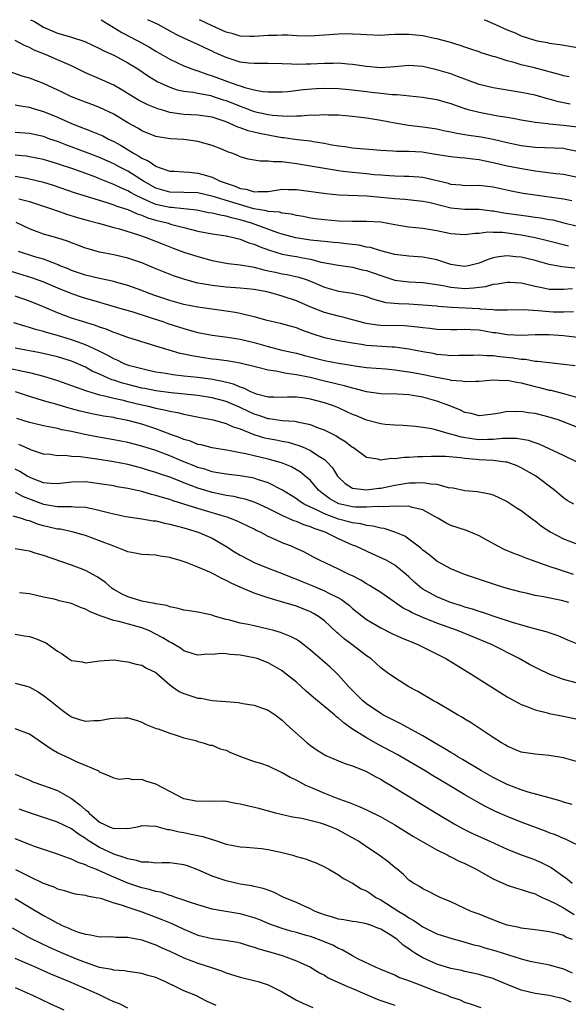
# Model space of a CAD drawing. Units: inches. Extents: x 2682000 to 2685000, y 1536000 to 1539000.
# Drawn here: x 2682280 to 2682358, y 1538860 to 1539000 of the extents above; entities that cross this region are included whole.
import ezdxf

# ---------------------------------------------------------------- set-up
doc = ezdxf.new("R2010")
doc.units = ezdxf.units.IN
doc.header["$MEASUREMENT"] = 0
doc.layers.add('LD26821536_2ft', color=113, linetype='Continuous')

msp = doc.modelspace()

# ---------------------------------------------------------------- linework, layer by layer
at = {"layer": 'LD26821536_2ft'}
for points, elevation in [([(2682281.18, 1539000), (2682281.72, 1538999.72), (2682283, 1538998.93), (2682285, 1538998.06), (2682285.86, 1538997.86), (2682287, 1538997.49), (2682288.89, 1538996.89), (2682289, 1538996.85), (2682291, 1538995.91), (2682291.58, 1538995.58), (2682293, 1538994.93), (2682295, 1538993.86), (2682296.44, 1538993), (2682297.97, 1538991.97), (2682299.2, 1538991.2), (2682301, 1538990.37), (2682302.03, 1538990.03), (2682303, 1538989.84), (2682304.32, 1538989.68), (2682305, 1538989.53), (2682306.82, 1538989.18), (2682307, 1538989.13), (2682308.6, 1538988.6), (2682309, 1538988.48), (2682311, 1538987.67), (2682311.5, 1538987.5), (2682313, 1538986.93), (2682315, 1538986.49), (2682315.6, 1538986.4), (2682317.75, 1538986.25), (2682319, 1538986.3), (2682319.7, 1538986.3), (2682321, 1538986.43), (2682321.59, 1538986.41), (2682323, 1538986.5), (2682323.53, 1538986.47), (2682325, 1538986.45), (2682327, 1538986.28), (2682327.82, 1538986.18), (2682329, 1538986.02), (2682330.17, 1538985.83), (2682331, 1538985.69), (2682333, 1538985.3), (2682334.97, 1538984.97), (2682337, 1538984.74), (2682339, 1538984.44), (2682340.18, 1538984.18), (2682341, 1538984.03), (2682341.84, 1538983.84), (2682343, 1538983.67), (2682343.57, 1538983.57), (2682345.32, 1538983.32), (2682347, 1538982.98), (2682349, 1538982.49), (2682351, 1538982.09), (2682353, 1538981.85), (2682357, 1538981.68), (2682357.57, 1538981.57), (2682359, 1538981.27)], 8724), ([(2682291.22, 1539000), (2682291.68, 1538999.68), (2682294.17, 1538998.17), (2682296.42, 1538997), (2682298.09, 1538996.09), (2682299, 1538995.54), (2682301, 1538994.4), (2682303, 1538993.45), (2682304.13, 1538993), (2682304.77, 1538992.77), (2682305, 1538992.71), (2682306.25, 1538992.25), (2682307, 1538992.02), (2682309.72, 1538991), (2682310.69, 1538990.69), (2682311, 1538990.57), (2682311.66, 1538990.34), (2682313, 1538990.01), (2682314.22, 1538989.78), (2682315, 1538989.72), (2682316.28, 1538989.72), (2682317, 1538989.74), (2682317.79, 1538989.79), (2682319.96, 1538990.04), (2682321.82, 1538990.18), (2682323, 1538990.24), (2682325, 1538990.22), (2682327, 1538990.03), (2682329, 1538989.76), (2682329.7, 1538989.7), (2682331, 1538989.53), (2682332.65, 1538989.35), (2682333.36, 1538989.36), (2682336.97, 1538988.97), (2682339, 1538988.61), (2682340.25, 1538988.25), (2682341, 1538988.06), (2682341.76, 1538987.76), (2682343.26, 1538987.26), (2682345, 1538986.81), (2682347.67, 1538986.33), (2682349, 1538986.12), (2682350.09, 1538985.91), (2682351, 1538985.75), (2682352.48, 1538985.52), (2682353, 1538985.42), (2682354.78, 1538985.22), (2682355, 1538985.18), (2682357, 1538984.99), (2682359, 1538984.72)], 8726), ([(2682357.99, 1538987.99), (2682356.3, 1538988.3), (2682355, 1538988.67), (2682354.72, 1538988.72), (2682353, 1538989.23), (2682351, 1538989.65), (2682347, 1538990.31), (2682345, 1538990.79), (2682343.38, 1538991.38), (2682343, 1538991.51), (2682341.93, 1538991.93), (2682341, 1538992.27), (2682339, 1538992.88), (2682337, 1538993.33), (2682335, 1538993.48), (2682333, 1538993.3), (2682331, 1538993.15), (2682329, 1538993.32), (2682327, 1538993.63), (2682326.32, 1538993.68), (2682325, 1538993.81), (2682324.23, 1538993.77), (2682323, 1538993.77), (2682321, 1538993.65), (2682320.34, 1538993.66), (2682319, 1538993.63), (2682318.32, 1538993.68), (2682317, 1538993.73), (2682315, 1538993.77), (2682314.26, 1538993.74), (2682313, 1538993.75), (2682312.18, 1538993.82), (2682311, 1538993.97), (2682309, 1538994.6), (2682307.34, 1538995.35), (2682307, 1538995.52), (2682305.98, 1538995.98), (2682305, 1538996.47), (2682303, 1538997.38), (2682301.9, 1538997.9), (2682299.31, 1538999.31), (2682297.95, 1538999.95), (2682297.84, 1539000)], 8728), ([(2682357.85, 1538991.85), (2682357, 1538992.01), (2682356.26, 1538992.26), (2682355, 1538992.56), (2682354.66, 1538992.66), (2682352.88, 1538993.12), (2682351, 1538993.58), (2682350.14, 1538993.86), (2682349, 1538994.14), (2682347.31, 1538994.69), (2682347, 1538994.77), (2682345.28, 1538995.28), (2682345, 1538995.4), (2682343.81, 1538995.81), (2682343, 1538996.07), (2682342.33, 1538996.33), (2682340.79, 1538996.79), (2682339, 1538997.28), (2682338.66, 1538997.34), (2682337, 1538997.7), (2682335, 1538997.91), (2682333.87, 1538997.87), (2682333, 1538997.87), (2682332.15, 1538997.85), (2682331, 1538997.76), (2682329, 1538997.82), (2682328.13, 1538997.87), (2682327, 1538997.96), (2682325.98, 1538997.98), (2682325, 1538997.96), (2682323, 1538997.78), (2682322.24, 1538997.76), (2682321, 1538997.65), (2682319, 1538997.72), (2682317.79, 1538997.79), (2682317, 1538997.81), (2682316.23, 1538997.77), (2682315, 1538997.75), (2682313, 1538997.6), (2682312.4, 1538997.6), (2682311, 1538997.67), (2682310, 1538998), (2682309, 1538998.22), (2682307, 1538999.11), (2682305.21, 1539000)], 8730), ([(2682345.73, 1539000), (2682345.91, 1538999.91), (2682347.33, 1538999.33), (2682349, 1538998.55), (2682350.12, 1538998.12), (2682351, 1538997.72), (2682352.92, 1538997.08), (2682353.27, 1538997), (2682354.74, 1538996.74), (2682355, 1538996.68), (2682356.48, 1538996.48), (2682359, 1538996.02)], 8732), ([(2682359, 1538977.52), (2682357, 1538977.95), (2682355.95, 1538978.05), (2682353.69, 1538978.31), (2682353, 1538978.41), (2682351.31, 1538978.69), (2682349, 1538979.14), (2682347, 1538979.62), (2682345.85, 1538979.85), (2682345, 1538980.06), (2682344.13, 1538980.13), (2682343, 1538980.29), (2682342.33, 1538980.33), (2682341, 1538980.46), (2682338.82, 1538980.82), (2682336.89, 1538981.11), (2682335, 1538981.22), (2682333.23, 1538981.23), (2682332.73, 1538981.27), (2682331, 1538981.35), (2682327, 1538981.7), (2682325.89, 1538981.89), (2682325, 1538982), (2682323.8, 1538982.2), (2682323, 1538982.39), (2682321.39, 1538982.61), (2682321, 1538982.68), (2682319.11, 1538982.89), (2682317.17, 1538983.17), (2682317, 1538983.18), (2682315.46, 1538983.46), (2682315, 1538983.53), (2682313.77, 1538983.77), (2682312.16, 1538984.16), (2682311, 1538984.59), (2682310.69, 1538984.69), (2682310.05, 1538985), (2682309, 1538985.43), (2682307, 1538986.1), (2682305, 1538986.4), (2682303, 1538986.52), (2682301, 1538986.79), (2682300.28, 1538987), (2682299.29, 1538987.29), (2682297.86, 1538987.86), (2682296.54, 1538988.54), (2682294.08, 1538990.08), (2682293, 1538990.69), (2682291, 1538991.6), (2682290, 1538992), (2682289, 1538992.44), (2682287, 1538993.41), (2682285, 1538994.3), (2682283.37, 1538995), (2682281.67, 1538995.67), (2682281, 1538996.05), (2682280.33, 1538996.33), (2682279, 1538997.05)], 8722), ([(2682358.21, 1538974.21), (2682357, 1538974.46), (2682355, 1538974.74), (2682353, 1538974.99), (2682351.26, 1538975.26), (2682349.59, 1538975.59), (2682347, 1538976.15), (2682346.22, 1538976.22), (2682345, 1538976.37), (2682343, 1538976.35), (2682342.42, 1538976.42), (2682341, 1538976.54), (2682340.65, 1538976.65), (2682337, 1538977.53), (2682336.44, 1538977.56), (2682335, 1538977.69), (2682334.32, 1538977.68), (2682333, 1538977.7), (2682332.26, 1538977.74), (2682331, 1538977.84), (2682330.08, 1538977.92), (2682329, 1538978.05), (2682327, 1538978.22), (2682325.61, 1538978.39), (2682325, 1538978.45), (2682321, 1538979.15), (2682319, 1538979.48), (2682317.64, 1538979.64), (2682317, 1538979.75), (2682315.74, 1538979.74), (2682315, 1538979.87), (2682313.84, 1538979.84), (2682312.14, 1538980.14), (2682311, 1538980.49), (2682310.65, 1538980.65), (2682309.82, 1538981), (2682309.2, 1538981.2), (2682308.51, 1538981.49), (2682307, 1538982.08), (2682305, 1538982.66), (2682303, 1538982.94), (2682301.05, 1538983.05), (2682299.3, 1538983.3), (2682299, 1538983.37), (2682297, 1538984.18), (2682296.51, 1538984.51), (2682295, 1538985.32), (2682293, 1538986.53), (2682291, 1538987.49), (2682289.91, 1538987.91), (2682289, 1538988.24), (2682287, 1538989.03), (2682285.68, 1538989.68), (2682283, 1538990.89), (2682281, 1538991.66), (2682279.96, 1538991.96), (2682278.5, 1538992.5)], 8720), ([(2682279, 1538987.87), (2682279.72, 1538987.72), (2682281, 1538987.52), (2682281.39, 1538987.39), (2682283, 1538986.93), (2682285, 1538986.11), (2682287, 1538985.22), (2682290.05, 1538984.05), (2682291.44, 1538983.44), (2682292.24, 1538983), (2682293, 1538982.64), (2682294.07, 1538982.07), (2682295.8, 1538981), (2682296.58, 1538980.58), (2682297, 1538980.29), (2682297.91, 1538979.91), (2682299, 1538979.13), (2682299.11, 1538979.11), (2682299.34, 1538979), (2682301, 1538978.43), (2682301.59, 1538978.41), (2682303, 1538978.31), (2682303.73, 1538978.27), (2682305, 1538978.16), (2682306.21, 1538977.79), (2682307, 1538977.59), (2682308.17, 1538977), (2682309, 1538976.7), (2682310.29, 1538976.29), (2682311, 1538975.97), (2682311.86, 1538975.86), (2682313, 1538975.49), (2682313.54, 1538975.54), (2682315, 1538975.54), (2682317, 1538975.85), (2682317.83, 1538975.83), (2682319, 1538975.83), (2682323.25, 1538975.25), (2682325.06, 1538975.06), (2682329.08, 1538974.92), (2682331, 1538974.74), (2682333, 1538974.51), (2682334.42, 1538974.42), (2682337, 1538974.16), (2682338.06, 1538973.94), (2682341, 1538973.2), (2682343, 1538973.01), (2682345, 1538973), (2682346.8, 1538972.8), (2682347, 1538972.79), (2682348.51, 1538972.51), (2682351, 1538972.16), (2682352.04, 1538972.04), (2682353, 1538971.89), (2682353.79, 1538971.79), (2682355, 1538971.56), (2682355.48, 1538971.48), (2682357.09, 1538971.09), (2682359, 1538970.6)], 8718), ([(2682357.74, 1538967.74), (2682354.56, 1538968.56), (2682353, 1538968.95), (2682351, 1538969.32), (2682348.33, 1538969.67), (2682347, 1538969.7), (2682346.26, 1538969.74), (2682345, 1538969.57), (2682344.44, 1538969.56), (2682343, 1538969.36), (2682341, 1538969.51), (2682339, 1538969.95), (2682337, 1538970.28), (2682335, 1538970.46), (2682333, 1538970.78), (2682331, 1538971.14), (2682329, 1538971.27), (2682327, 1538971.24), (2682325, 1538971.31), (2682323, 1538971.5), (2682321.66, 1538971.66), (2682321, 1538971.75), (2682319.96, 1538971.96), (2682319, 1538972.1), (2682318.31, 1538972.31), (2682317, 1538972.44), (2682316.58, 1538972.58), (2682315, 1538972.68), (2682314.76, 1538972.76), (2682312.96, 1538973.04), (2682309.94, 1538973.94), (2682307.18, 1538974.82), (2682305, 1538975.32), (2682303, 1538975.41), (2682301, 1538975.44), (2682299, 1538976.01), (2682297.22, 1538977), (2682295, 1538978.41), (2682293.86, 1538979), (2682293, 1538979.47), (2682291, 1538980.37), (2682289, 1538981.14), (2682286.18, 1538982.18), (2682285, 1538982.63), (2682283.91, 1538983), (2682283, 1538983.34), (2682281, 1538983.78), (2682279, 1538983.95)], 8716), ([(2682358.62, 1538964.62), (2682356.79, 1538964.79), (2682355, 1538965.14), (2682353, 1538965.68), (2682351, 1538966.16), (2682350.22, 1538966.22), (2682349, 1538966.36), (2682347.78, 1538966.23), (2682347, 1538966.08), (2682346.18, 1538965.82), (2682345, 1538965.33), (2682343.68, 1538965), (2682343, 1538964.86), (2682341.91, 1538965), (2682341, 1538965.14), (2682339, 1538965.82), (2682337, 1538966.2), (2682335, 1538966.3), (2682333, 1538966.56), (2682331, 1538967.09), (2682329.54, 1538967.54), (2682329, 1538967.62), (2682327.88, 1538967.88), (2682327, 1538967.96), (2682326.09, 1538968.09), (2682325, 1538968.2), (2682324.29, 1538968.29), (2682323, 1538968.39), (2682322.48, 1538968.48), (2682321, 1538968.61), (2682318.92, 1538968.92), (2682317, 1538969.45), (2682316.35, 1538969.65), (2682312.6, 1538971), (2682311, 1538971.49), (2682309.76, 1538971.76), (2682309, 1538972.02), (2682308.14, 1538972.14), (2682307, 1538972.44), (2682306.51, 1538972.51), (2682304.85, 1538972.85), (2682303, 1538973.06), (2682301.23, 1538973.23), (2682301, 1538973.23), (2682299, 1538973.7), (2682297.73, 1538974.27), (2682297, 1538974.56), (2682296.11, 1538975), (2682295.39, 1538975.39), (2682295, 1538975.63), (2682294.03, 1538976.03), (2682293, 1538976.54), (2682292.66, 1538976.66), (2682291, 1538977.34), (2682290.44, 1538977.56), (2682287.31, 1538978.69), (2682285, 1538979.48), (2682283, 1538980.08), (2682281, 1538980.48), (2682280.55, 1538980.55), (2682279, 1538980.7)], 8714), ([(2682279, 1538977.73), (2682280.58, 1538977.42), (2682281, 1538977.35), (2682283, 1538976.87), (2682284.41, 1538976.41), (2682287.37, 1538975.37), (2682292.02, 1538973.98), (2682293, 1538973.65), (2682293.45, 1538973.45), (2682295, 1538972.96), (2682296.33, 1538972.33), (2682297, 1538972.15), (2682297.8, 1538971.8), (2682299, 1538971.45), (2682300.78, 1538971), (2682301.11, 1538970.89), (2682303, 1538970.38), (2682305, 1538969.88), (2682307, 1538969.51), (2682309, 1538969.22), (2682309.17, 1538969.17), (2682310.03, 1538969), (2682310.8, 1538968.8), (2682311, 1538968.76), (2682312.24, 1538968.24), (2682313, 1538968.04), (2682313.71, 1538967.71), (2682315.16, 1538967.16), (2682317, 1538966.6), (2682318.35, 1538966.35), (2682319, 1538966.26), (2682319.94, 1538966.06), (2682321, 1538965.89), (2682322.52, 1538965.48), (2682324.99, 1538965.02), (2682327, 1538964.73), (2682328.38, 1538964.38), (2682329, 1538964.26), (2682331, 1538963.57), (2682333, 1538962.92), (2682335, 1538962.65), (2682337, 1538962.55), (2682339, 1538962.29), (2682339.85, 1538962.15), (2682341, 1538961.89), (2682343, 1538961.72), (2682344.21, 1538961.79), (2682345, 1538961.91), (2682345.98, 1538962.02), (2682347, 1538962.32), (2682347.62, 1538962.38), (2682349, 1538962.64), (2682349.37, 1538962.63), (2682351, 1538962.52), (2682351.61, 1538962.39), (2682353, 1538962.03), (2682354.19, 1538961.81), (2682355, 1538961.62), (2682356.36, 1538961.64), (2682357, 1538961.6), (2682358.29, 1538961.71)], 8712), ([(2682279.5, 1538974.5), (2682281, 1538974.1), (2682284.31, 1538973), (2682284.81, 1538972.81), (2682285, 1538972.76), (2682286.3, 1538972.3), (2682287.84, 1538971.84), (2682289.38, 1538971.38), (2682290.85, 1538971), (2682293, 1538970.39), (2682293.81, 1538970.19), (2682296.67, 1538969.33), (2682297.62, 1538969), (2682300.02, 1538968.02), (2682301.46, 1538967.46), (2682303, 1538966.9), (2682305, 1538966.25), (2682307, 1538965.7), (2682309.29, 1538965.29), (2682311, 1538965.1), (2682312.78, 1538964.78), (2682313, 1538964.76), (2682314.37, 1538964.37), (2682315, 1538964.25), (2682316.02, 1538964.02), (2682317, 1538963.82), (2682317.71, 1538963.71), (2682319.35, 1538963.35), (2682320.41, 1538963), (2682321, 1538962.77), (2682323, 1538961.89), (2682325, 1538961.34), (2682327, 1538961.04), (2682328.67, 1538960.66), (2682330.15, 1538960.15), (2682331.74, 1538959.74), (2682333.56, 1538959.56), (2682335, 1538959.52), (2682337, 1538959.41), (2682339, 1538959.23), (2682339.2, 1538959.2), (2682341.06, 1538959.06), (2682345, 1538958.86), (2682345.16, 1538958.84), (2682347, 1538958.72), (2682347.31, 1538958.69), (2682349, 1538958.67), (2682351.29, 1538958.71), (2682353.41, 1538958.59), (2682355, 1538958.44), (2682355.6, 1538958.4), (2682357, 1538958.39), (2682358.44, 1538958.44)], 8710), ([(2682359, 1538954.72), (2682357, 1538954.98), (2682355, 1538955.13), (2682353, 1538955.13), (2682351, 1538955.04), (2682349, 1538955.11), (2682347.38, 1538955.38), (2682347, 1538955.42), (2682345, 1538955.76), (2682343.81, 1538955.81), (2682343, 1538955.89), (2682341.84, 1538955.84), (2682341, 1538955.84), (2682339, 1538955.88), (2682338.01, 1538956.01), (2682337, 1538956.11), (2682336.23, 1538956.23), (2682334.39, 1538956.39), (2682331, 1538956.45), (2682330.49, 1538956.49), (2682329, 1538956.71), (2682328.76, 1538956.76), (2682327.88, 1538957), (2682327, 1538957.26), (2682325.63, 1538957.63), (2682325, 1538957.76), (2682323, 1538958.28), (2682321.05, 1538959.05), (2682319, 1538959.95), (2682317, 1538960.64), (2682315.72, 1538961), (2682314.78, 1538961.22), (2682313, 1538961.55), (2682311, 1538961.77), (2682309, 1538961.92), (2682307, 1538962.13), (2682305.6, 1538962.4), (2682305, 1538962.48), (2682303.11, 1538963), (2682301.53, 1538963.53), (2682300.07, 1538964.07), (2682298.65, 1538964.65), (2682297, 1538965.35), (2682295, 1538966.05), (2682293, 1538966.51), (2682291, 1538966.9), (2682289.36, 1538967.36), (2682289, 1538967.47), (2682287.9, 1538967.9), (2682287, 1538968.22), (2682286.44, 1538968.44), (2682284.92, 1538968.92), (2682283, 1538969.47), (2682281, 1538970.22), (2682279.12, 1538971.12)], 8708), ([(2682358.68, 1538950.68), (2682357, 1538950.9), (2682355, 1538951.11), (2682353.34, 1538951.34), (2682353, 1538951.34), (2682351.6, 1538951.6), (2682351, 1538951.62), (2682349.81, 1538951.81), (2682347.98, 1538951.98), (2682347, 1538952.12), (2682346.11, 1538952.11), (2682345, 1538952.22), (2682344.17, 1538952.17), (2682343, 1538952.15), (2682342.16, 1538952.16), (2682341, 1538952.13), (2682340.24, 1538952.24), (2682339, 1538952.33), (2682338.45, 1538952.45), (2682337, 1538952.69), (2682335, 1538953.09), (2682333, 1538953.37), (2682332.62, 1538953.38), (2682329, 1538953.6), (2682328.26, 1538953.74), (2682327, 1538953.91), (2682325.87, 1538954.13), (2682325, 1538954.27), (2682323, 1538954.69), (2682321.26, 1538955.26), (2682319.78, 1538955.78), (2682319, 1538956.11), (2682318.29, 1538956.29), (2682316.72, 1538956.72), (2682315.48, 1538957), (2682314.84, 1538957.16), (2682313, 1538957.69), (2682312.13, 1538957.87), (2682311, 1538958.17), (2682310.3, 1538958.3), (2682309, 1538958.51), (2682305, 1538959.04), (2682303, 1538959.43), (2682301, 1538960.01), (2682300.26, 1538960.26), (2682299, 1538960.67), (2682298.05, 1538961), (2682297, 1538961.41), (2682295, 1538962.13), (2682293.44, 1538962.56), (2682293, 1538962.69), (2682291, 1538963.12), (2682289, 1538963.61), (2682287, 1538964.29), (2682286.51, 1538964.51), (2682285.26, 1538965), (2682285.08, 1538965.08), (2682284.84, 1538965.16), (2682283, 1538965.87), (2682281.77, 1538966.23), (2682279.44, 1538967)], 8706), ([(2682278.23, 1538964.23), (2682281.29, 1538963.29), (2682283, 1538962.65), (2682285, 1538961.79), (2682287, 1538961), (2682288.5, 1538960.5), (2682291, 1538959.76), (2682291.6, 1538959.6), (2682294.67, 1538958.67), (2682295.58, 1538958.42), (2682298.5, 1538957.5), (2682299.99, 1538957), (2682300.73, 1538956.73), (2682302.24, 1538956.24), (2682303, 1538956), (2682303.8, 1538955.8), (2682305, 1538955.45), (2682307, 1538955.06), (2682309.22, 1538954.78), (2682311, 1538954.51), (2682313, 1538954.03), (2682315, 1538953.46), (2682316.94, 1538952.94), (2682319, 1538952.49), (2682320.17, 1538952.17), (2682323, 1538951.46), (2682325, 1538951.07), (2682326.79, 1538950.79), (2682327.31, 1538950.69), (2682329, 1538950.47), (2682331.74, 1538950.26), (2682333, 1538950.14), (2682333.98, 1538949.98), (2682335, 1538949.86), (2682336.39, 1538949.61), (2682338.93, 1538949.07), (2682340.74, 1538948.74), (2682341, 1538948.67), (2682342.55, 1538948.55), (2682343, 1538948.45), (2682344.54, 1538948.54), (2682345, 1538948.53), (2682347, 1538948.71), (2682348.63, 1538948.63), (2682349, 1538948.64), (2682350.36, 1538948.36), (2682351, 1538948.27), (2682353, 1538947.74), (2682353.61, 1538947.61), (2682355, 1538947.25), (2682355.22, 1538947.22), (2682357, 1538946.77), (2682357.34, 1538946.66), (2682359, 1538946.2)], 8704), ([(2682359, 1538941.91), (2682357, 1538942.74), (2682356.26, 1538943), (2682355, 1538943.4), (2682353, 1538943.89), (2682352, 1538944), (2682351, 1538944.2), (2682350.14, 1538944.14), (2682349, 1538944.19), (2682347.95, 1538943.95), (2682347, 1538943.81), (2682345, 1538943.6), (2682343.9, 1538943.9), (2682343, 1538944.05), (2682342.37, 1538944.37), (2682340.85, 1538945), (2682339, 1538945.69), (2682337, 1538946.22), (2682335.52, 1538946.48), (2682335, 1538946.56), (2682333.33, 1538946.67), (2682331, 1538946.71), (2682329, 1538946.98), (2682327.42, 1538947.42), (2682327, 1538947.5), (2682325.86, 1538947.86), (2682325, 1538948.04), (2682324.25, 1538948.25), (2682323, 1538948.54), (2682320.97, 1538949.03), (2682319, 1538949.44), (2682317.6, 1538949.6), (2682316.06, 1538949.94), (2682315, 1538950.06), (2682313.53, 1538950.47), (2682311, 1538951.09), (2682309.37, 1538951.37), (2682307.61, 1538951.61), (2682307, 1538951.67), (2682305.84, 1538951.84), (2682304.12, 1538952.12), (2682303, 1538952.38), (2682302.48, 1538952.48), (2682300.92, 1538952.92), (2682299, 1538953.51), (2682298.24, 1538953.76), (2682295, 1538954.75), (2682293.33, 1538955.33), (2682293, 1538955.43), (2682291.91, 1538955.91), (2682291, 1538956.2), (2682290.43, 1538956.43), (2682288.55, 1538957), (2682287, 1538957.5), (2682285, 1538958.25), (2682283, 1538959.1), (2682281, 1538959.92), (2682279, 1538960.62)], 8702), ([(2682358.98, 1538937), (2682357, 1538937.95), (2682353.55, 1538939.55), (2682353, 1538939.73), (2682352.06, 1538940.06), (2682350.35, 1538940.35), (2682348.34, 1538940.34), (2682347, 1538940.2), (2682346.22, 1538940.22), (2682345, 1538940.18), (2682344.27, 1538940.27), (2682342.52, 1538940.52), (2682341, 1538940.95), (2682340.75, 1538941), (2682339, 1538941.52), (2682338.29, 1538941.71), (2682337, 1538941.91), (2682335.95, 1538942.05), (2682334.2, 1538942.2), (2682333, 1538942.25), (2682331.64, 1538942.36), (2682331, 1538942.44), (2682329, 1538942.94), (2682327.56, 1538943.56), (2682327, 1538943.77), (2682326.17, 1538944.17), (2682325, 1538944.7), (2682324.28, 1538945), (2682323, 1538945.43), (2682321, 1538945.96), (2682319.86, 1538946.14), (2682319, 1538946.25), (2682317.75, 1538946.25), (2682317, 1538946.21), (2682315.78, 1538946.22), (2682315, 1538946.25), (2682313.32, 1538946.68), (2682313, 1538946.79), (2682312.5, 1538947), (2682311.51, 1538947.51), (2682311, 1538947.66), (2682310.07, 1538948.07), (2682308.49, 1538948.49), (2682306.81, 1538948.81), (2682304.96, 1538949.04), (2682303, 1538949.23), (2682301.41, 1538949.41), (2682300.41, 1538949.59), (2682299, 1538949.82), (2682297.96, 1538950.04), (2682297, 1538950.26), (2682295.29, 1538950.71), (2682295, 1538950.8), (2682294.48, 1538951), (2682293.5, 1538951.5), (2682293, 1538951.69), (2682292.18, 1538952.18), (2682290.85, 1538952.85), (2682289, 1538953.7), (2682287.95, 1538954.05), (2682287, 1538954.39), (2682285, 1538955), (2682283.45, 1538955.45), (2682283, 1538955.61), (2682281.88, 1538955.88), (2682281, 1538956.18), (2682280.34, 1538956.34), (2682278.81, 1538956.81)], 8700), ([(2682358.51, 1538931), (2682357.53, 1538931.53), (2682357, 1538931.89), (2682356.42, 1538932.42), (2682355.73, 1538933), (2682353.02, 1538935.02), (2682351.77, 1538935.77), (2682351, 1538936.19), (2682350.44, 1538936.44), (2682349, 1538936.96), (2682348.75, 1538937), (2682347, 1538937.21), (2682345, 1538937.33), (2682344.62, 1538937.38), (2682343, 1538937.52), (2682342.38, 1538937.62), (2682340.21, 1538937.79), (2682338.21, 1538937.79), (2682337, 1538937.74), (2682336.27, 1538937.73), (2682335, 1538937.63), (2682334.35, 1538937.65), (2682333, 1538937.45), (2682332.51, 1538937.49), (2682331, 1538937.28), (2682330.61, 1538937.39), (2682329, 1538937.66), (2682327.13, 1538939), (2682327, 1538939.07), (2682325.92, 1538939.92), (2682325, 1538940.46), (2682324.69, 1538940.69), (2682323, 1538941.53), (2682322.17, 1538941.83), (2682321, 1538942.31), (2682319.36, 1538942.64), (2682319, 1538942.74), (2682318.78, 1538942.78), (2682317, 1538942.88), (2682315.13, 1538943.13), (2682315, 1538943.14), (2682313.64, 1538943.64), (2682313, 1538943.83), (2682312.19, 1538944.19), (2682311, 1538944.78), (2682309, 1538945.6), (2682307, 1538946.14), (2682305, 1538946.47), (2682301.16, 1538946.84), (2682299, 1538947.13), (2682297.45, 1538947.45), (2682297, 1538947.53), (2682295, 1538948.04), (2682294.24, 1538948.24), (2682293, 1538948.67), (2682292.73, 1538948.73), (2682292.1, 1538949), (2682291, 1538949.51), (2682289.96, 1538949.96), (2682289, 1538950.49), (2682287.25, 1538951.25), (2682287, 1538951.36), (2682285, 1538951.99), (2682282.56, 1538952.56), (2682279, 1538953.21)], 8698), ([(2682278.32, 1538950.32), (2682280.08, 1538949.92), (2682281, 1538949.74), (2682283, 1538949.23), (2682285, 1538948.63), (2682287, 1538947.91), (2682287.64, 1538947.64), (2682289, 1538947.17), (2682289.12, 1538947.12), (2682291, 1538946.58), (2682291.51, 1538946.49), (2682293, 1538946.1), (2682294.14, 1538945.86), (2682295, 1538945.63), (2682297, 1538945.16), (2682297.74, 1538945), (2682299, 1538944.68), (2682300.4, 1538944.4), (2682301, 1538944.23), (2682302.06, 1538944.06), (2682303, 1538943.8), (2682303.69, 1538943.69), (2682305.34, 1538943.34), (2682307.15, 1538943), (2682309, 1538942.49), (2682310.02, 1538942.02), (2682311, 1538941.73), (2682312.94, 1538940.94), (2682314.47, 1538940.47), (2682315, 1538940.35), (2682316.14, 1538940.14), (2682317, 1538939.95), (2682317.81, 1538939.81), (2682319.36, 1538939.36), (2682320.22, 1538939), (2682321, 1538938.65), (2682322.06, 1538937.94), (2682323, 1538937.36), (2682323.4, 1538937), (2682324.15, 1538936.15), (2682324.87, 1538935), (2682325, 1538934.85), (2682325.93, 1538933.93), (2682327, 1538933.29), (2682329, 1538933.02), (2682330.73, 1538933.27), (2682331, 1538933.29), (2682333, 1538933.71), (2682335, 1538934.05), (2682335.96, 1538934.04), (2682337, 1538934.1), (2682338.12, 1538933.88), (2682339, 1538933.83), (2682340.61, 1538933.39), (2682341.31, 1538933.31), (2682343, 1538932.96), (2682344.78, 1538932.78), (2682346.47, 1538932.47), (2682347, 1538932.31), (2682347.92, 1538931.92), (2682349, 1538931.37), (2682349.59, 1538931), (2682350.43, 1538930.43), (2682351, 1538930.08), (2682352.76, 1538928.76), (2682353, 1538928.61), (2682353.88, 1538927.88), (2682355.22, 1538927), (2682357, 1538926.06), (2682359, 1538925.32)], 8696), ([(2682358.43, 1538921), (2682357, 1538921.45), (2682356.29, 1538921.71), (2682355, 1538922.13), (2682352.47, 1538923), (2682351.4, 1538923.4), (2682351, 1538923.57), (2682349.97, 1538923.97), (2682348.56, 1538924.56), (2682347.67, 1538925), (2682345, 1538926.49), (2682343.23, 1538927.23), (2682341, 1538927.97), (2682340.31, 1538928.31), (2682339.15, 1538929), (2682338.84, 1538929.16), (2682337, 1538930.19), (2682335.46, 1538930.54), (2682335, 1538930.7), (2682333.33, 1538930.67), (2682333, 1538930.73), (2682331.4, 1538930.6), (2682330.66, 1538930.66), (2682329, 1538930.56), (2682327.41, 1538930.59), (2682327, 1538930.63), (2682325.06, 1538931.06), (2682323.77, 1538931.77), (2682322.61, 1538932.61), (2682322.16, 1538933), (2682321, 1538934.36), (2682320.26, 1538935), (2682319.57, 1538935.57), (2682318.3, 1538936.3), (2682316.89, 1538936.89), (2682315, 1538937.43), (2682313, 1538937.89), (2682311.82, 1538938.18), (2682311, 1538938.33), (2682309.34, 1538938.66), (2682307.03, 1538939.03), (2682305.44, 1538939.44), (2682305, 1538939.52), (2682303.95, 1538939.95), (2682303, 1538940.22), (2682302.46, 1538940.46), (2682301, 1538940.99), (2682299, 1538941.75), (2682297, 1538942.39), (2682295, 1538942.92), (2682293.26, 1538943.26), (2682293, 1538943.32), (2682291.55, 1538943.55), (2682289.87, 1538943.87), (2682288.24, 1538944.24), (2682287, 1538944.6), (2682286.68, 1538944.68), (2682284.75, 1538945.25), (2682283, 1538945.71), (2682281.95, 1538946.05), (2682281, 1538946.33), (2682279.02, 1538947.02)], 8694), ([(2682357.77, 1538917), (2682356.72, 1538917.28), (2682354.19, 1538917.81), (2682353, 1538918), (2682351.69, 1538918.31), (2682351, 1538918.45), (2682349, 1538919), (2682347.47, 1538919.47), (2682342.94, 1538921), (2682341, 1538921.8), (2682339, 1538922.88), (2682337.84, 1538923.84), (2682337, 1538924.44), (2682336.71, 1538924.71), (2682335, 1538926.03), (2682334.42, 1538926.42), (2682333.03, 1538927.03), (2682331.51, 1538927.51), (2682331, 1538927.57), (2682329.88, 1538927.88), (2682329, 1538927.96), (2682328.19, 1538928.19), (2682327, 1538928.33), (2682326.49, 1538928.49), (2682325, 1538928.86), (2682323, 1538929.6), (2682321.78, 1538930.22), (2682321, 1538930.56), (2682320.12, 1538931), (2682319.44, 1538931.44), (2682319, 1538931.78), (2682318.24, 1538932.24), (2682317.01, 1538933.01), (2682315, 1538934.04), (2682313.49, 1538934.51), (2682313, 1538934.69), (2682311, 1538935.02), (2682309, 1538935.25), (2682307.52, 1538935.52), (2682307, 1538935.6), (2682305.96, 1538935.96), (2682305, 1538936.21), (2682304.45, 1538936.45), (2682303, 1538937.02), (2682301, 1538937.86), (2682299, 1538938.62), (2682297, 1538939.27), (2682295, 1538939.79), (2682293, 1538940.18), (2682290.58, 1538940.58), (2682288.91, 1538940.91), (2682287, 1538941.33), (2682285.61, 1538941.6), (2682285, 1538941.76), (2682284.03, 1538941.97), (2682283, 1538942.17), (2682281, 1538942.64), (2682279.2, 1538943.2)], 8692), ([(2682359.04, 1538911.04), (2682357.62, 1538911.62), (2682356.24, 1538912.24), (2682355, 1538912.66), (2682354.76, 1538912.76), (2682352.73, 1538913.27), (2682349.92, 1538914.08), (2682347, 1538915.04), (2682345.55, 1538915.55), (2682345, 1538915.71), (2682344.05, 1538916.05), (2682343, 1538916.35), (2682342.52, 1538916.52), (2682340.95, 1538917), (2682339, 1538917.79), (2682337, 1538918.9), (2682336.85, 1538919), (2682335.86, 1538919.86), (2682335, 1538920.66), (2682334.61, 1538921), (2682333, 1538922.29), (2682331.79, 1538923), (2682331.28, 1538923.28), (2682329.9, 1538923.9), (2682329, 1538924.29), (2682327.46, 1538925), (2682327, 1538925.18), (2682325, 1538926.04), (2682323.1, 1538927), (2682321.53, 1538927.53), (2682321, 1538927.78), (2682320.05, 1538928.05), (2682319, 1538928.52), (2682318.63, 1538928.63), (2682317, 1538929.37), (2682316.24, 1538929.76), (2682315, 1538930.36), (2682313.21, 1538931.21), (2682313, 1538931.29), (2682311.71, 1538931.71), (2682311, 1538931.86), (2682310.08, 1538932.08), (2682309, 1538932.24), (2682308.39, 1538932.39), (2682307, 1538932.67), (2682306.74, 1538932.74), (2682305, 1538933.3), (2682303, 1538934.06), (2682302.3, 1538934.3), (2682301, 1538934.84), (2682299.38, 1538935.38), (2682299, 1538935.52), (2682297.86, 1538935.86), (2682297, 1538936.13), (2682296.3, 1538936.3), (2682295, 1538936.64), (2682293, 1538937.04), (2682290.61, 1538937.39), (2682288.28, 1538937.72), (2682287, 1538937.81), (2682286.09, 1538937.91), (2682285, 1538937.88), (2682283.95, 1538938.05), (2682283, 1538938.13), (2682281.3, 1538938.71), (2682281, 1538938.82), (2682279.49, 1538939.49)], 8690), ([(2682359, 1538905.5), (2682357, 1538906.03), (2682355, 1538906.8), (2682353.5, 1538907.5), (2682352.18, 1538908.18), (2682350.72, 1538909), (2682346.77, 1538911), (2682341.94, 1538913), (2682339, 1538914.06), (2682337, 1538914.85), (2682335.5, 1538915.5), (2682335, 1538915.81), (2682334.21, 1538916.21), (2682331, 1538918.41), (2682329.42, 1538919.42), (2682329, 1538919.65), (2682328.18, 1538920.18), (2682327, 1538920.77), (2682326.86, 1538920.86), (2682326.52, 1538921), (2682325, 1538921.73), (2682322.27, 1538923), (2682321.44, 1538923.44), (2682321, 1538923.71), (2682320.17, 1538924.17), (2682318.8, 1538924.8), (2682318.29, 1538925), (2682317.34, 1538925.34), (2682317, 1538925.48), (2682316.07, 1538925.93), (2682315, 1538926.4), (2682313.88, 1538927), (2682313.27, 1538927.27), (2682313, 1538927.42), (2682311, 1538928.38), (2682310.59, 1538928.59), (2682309.55, 1538929), (2682309.14, 1538929.14), (2682308.76, 1538929.24), (2682305, 1538930.38), (2682303, 1538931.02), (2682301.47, 1538931.47), (2682301, 1538931.65), (2682299.94, 1538931.94), (2682299, 1538932.25), (2682298.39, 1538932.39), (2682297, 1538932.81), (2682295, 1538933.25), (2682293.49, 1538933.49), (2682293, 1538933.59), (2682291, 1538933.9), (2682289, 1538934.16), (2682287, 1538934.14), (2682285, 1538933.9), (2682284.06, 1538933.94), (2682283, 1538934.05), (2682281.3, 1538934.7), (2682281, 1538934.83), (2682280.67, 1538935), (2682279.65, 1538935.65), (2682279, 1538935.97)], 8688), ([(2682279, 1538932.69), (2682280.11, 1538932.11), (2682283, 1538931), (2682285, 1538930.68), (2682285.35, 1538930.65), (2682287, 1538930.69), (2682287.36, 1538930.64), (2682289, 1538930.57), (2682290.31, 1538930.31), (2682292.21, 1538929.79), (2682293, 1538929.6), (2682294.75, 1538929.25), (2682297, 1538928.93), (2682298.64, 1538928.64), (2682299, 1538928.61), (2682300.28, 1538928.28), (2682301, 1538928.16), (2682301.89, 1538927.89), (2682303, 1538927.62), (2682303.47, 1538927.47), (2682305.02, 1538927.02), (2682307, 1538926.15), (2682308.97, 1538925), (2682310.2, 1538924.2), (2682311, 1538923.73), (2682312.37, 1538923), (2682313, 1538922.7), (2682315, 1538921.89), (2682317, 1538921.14), (2682318.49, 1538920.49), (2682319, 1538920.32), (2682319.92, 1538919.92), (2682321.36, 1538919.36), (2682323, 1538918.67), (2682323.72, 1538918.28), (2682325, 1538917.65), (2682325.42, 1538917.42), (2682325.99, 1538917), (2682326.55, 1538916.55), (2682327, 1538916.15), (2682329, 1538914.57), (2682331, 1538913.38), (2682332.6, 1538912.6), (2682333.98, 1538911.98), (2682336.31, 1538911), (2682340.26, 1538909), (2682343.59, 1538907), (2682348.12, 1538904.12), (2682349, 1538903.58), (2682350.65, 1538902.65), (2682351, 1538902.48), (2682351.81, 1538902.19), (2682353, 1538901.7), (2682354.72, 1538901.28), (2682355, 1538901.19), (2682357, 1538900.79), (2682359, 1538900.36)], 8686), ([(2682359, 1538894.29), (2682357, 1538894.87), (2682355, 1538895.2), (2682353, 1538895.37), (2682351, 1538895.69), (2682350.08, 1538896.08), (2682349, 1538896.51), (2682348.71, 1538896.71), (2682348.2, 1538897), (2682347, 1538897.78), (2682343.87, 1538899.87), (2682343, 1538900.38), (2682342.63, 1538900.63), (2682341.95, 1538901), (2682341, 1538901.58), (2682339, 1538902.74), (2682338.5, 1538903), (2682336.31, 1538904.31), (2682335.03, 1538905), (2682333, 1538906.26), (2682331.99, 1538907), (2682331.4, 1538907.4), (2682331, 1538907.69), (2682330.33, 1538908.33), (2682329.59, 1538909), (2682329, 1538909.4), (2682326.91, 1538911), (2682325.8, 1538911.8), (2682325, 1538912.53), (2682324.74, 1538912.74), (2682323, 1538914.37), (2682322.17, 1538915), (2682321.43, 1538915.43), (2682321, 1538915.67), (2682319, 1538916.47), (2682316.89, 1538917.11), (2682315, 1538917.64), (2682314, 1538918), (2682313, 1538918.31), (2682311.11, 1538919.11), (2682309.74, 1538919.74), (2682309, 1538920.15), (2682308.41, 1538920.41), (2682307.33, 1538921), (2682306.67, 1538921.33), (2682305, 1538922.02), (2682303.33, 1538922.67), (2682302.3, 1538923), (2682301.29, 1538923.29), (2682301, 1538923.39), (2682299.61, 1538923.61), (2682299, 1538923.73), (2682297, 1538923.85), (2682296.04, 1538924.04), (2682295, 1538924.21), (2682294.46, 1538924.46), (2682293, 1538925), (2682291, 1538925.8), (2682289, 1538926.52), (2682287.07, 1538927.07), (2682285.42, 1538927.42), (2682285, 1538927.46), (2682283, 1538927.93), (2682282.15, 1538928.15), (2682281, 1538928.61), (2682280.67, 1538928.67), (2682279.73, 1538929), (2682278.69, 1538929.31)], 8684), ([(2682358.24, 1538888.24), (2682357, 1538888.57), (2682356.68, 1538888.68), (2682355, 1538889.16), (2682352, 1538890), (2682351, 1538890.31), (2682349, 1538891.05), (2682347, 1538892.06), (2682345.37, 1538893), (2682342.64, 1538894.64), (2682341.99, 1538895), (2682341.39, 1538895.39), (2682341, 1538895.61), (2682340.15, 1538896.15), (2682338.65, 1538897), (2682337, 1538898), (2682333.76, 1538899.76), (2682333, 1538900.13), (2682332.44, 1538900.44), (2682331.33, 1538901), (2682331, 1538901.18), (2682329, 1538902.54), (2682328.46, 1538903), (2682327, 1538904.45), (2682326.46, 1538905), (2682325, 1538906.65), (2682324.65, 1538907), (2682323.79, 1538907.79), (2682322.71, 1538908.71), (2682322.4, 1538909), (2682321, 1538910.19), (2682319.44, 1538911.44), (2682319, 1538911.71), (2682318.17, 1538912.17), (2682316.74, 1538912.74), (2682315.79, 1538913), (2682315, 1538913.21), (2682313, 1538913.65), (2682312.15, 1538913.85), (2682311, 1538914.07), (2682309.52, 1538914.48), (2682309, 1538914.58), (2682307.48, 1538915), (2682307.12, 1538915.12), (2682307, 1538915.17), (2682305, 1538915.61), (2682303.8, 1538915.8), (2682303, 1538915.89), (2682302.16, 1538916.16), (2682301, 1538916.36), (2682300.56, 1538916.56), (2682299, 1538916.82), (2682298.87, 1538916.87), (2682297.98, 1538917), (2682297, 1538917.2), (2682296.73, 1538917.27), (2682295, 1538917.8), (2682294.2, 1538918.2), (2682293, 1538918.86), (2682292.8, 1538919), (2682291.84, 1538919.84), (2682290.66, 1538920.66), (2682289, 1538921.55), (2682288.13, 1538921.87), (2682287, 1538922.31), (2682283, 1538923.68), (2682281.99, 1538923.99), (2682281, 1538924.31), (2682280.4, 1538924.4), (2682279, 1538924.66)], 8682), ([(2682360.02, 1538881.98), (2682357.29, 1538883.29), (2682357, 1538883.39), (2682355.89, 1538883.89), (2682355, 1538884.21), (2682354.44, 1538884.44), (2682351, 1538885.73), (2682349, 1538886.51), (2682347.26, 1538887.26), (2682345.92, 1538887.92), (2682344.64, 1538888.64), (2682343, 1538889.62), (2682340.72, 1538891), (2682338.37, 1538892.37), (2682337.35, 1538893), (2682333.33, 1538895.33), (2682330.73, 1538896.73), (2682329, 1538897.7), (2682327, 1538898.95), (2682325.79, 1538899.79), (2682325, 1538900.53), (2682324.72, 1538900.72), (2682324.42, 1538901), (2682321.44, 1538903.44), (2682320.38, 1538904.38), (2682319, 1538905.65), (2682317.33, 1538907), (2682317, 1538907.26), (2682315, 1538908.41), (2682313.41, 1538909), (2682313, 1538909.12), (2682311, 1538909.48), (2682309.6, 1538909.6), (2682309, 1538909.68), (2682308.28, 1538909.72), (2682307, 1538909.61), (2682306.35, 1538909.65), (2682305, 1538909.49), (2682304.32, 1538909.68), (2682303, 1538910.09), (2682302.51, 1538910.51), (2682301.24, 1538911.24), (2682301, 1538911.33), (2682299.98, 1538911.98), (2682299, 1538912.5), (2682297.99, 1538913), (2682297, 1538913.4), (2682293.71, 1538914.29), (2682293, 1538914.42), (2682291.09, 1538915.09), (2682291, 1538915.14), (2682289.65, 1538915.65), (2682289, 1538916.06), (2682288.28, 1538916.28), (2682287, 1538916.84), (2682285.25, 1538917.25), (2682285, 1538917.34), (2682284.54, 1538917.46), (2682283, 1538917.77), (2682281, 1538918.21), (2682279.61, 1538918.39)], 8680), ([(2682279, 1538912.49), (2682280.26, 1538912.26), (2682281, 1538912.15), (2682281.88, 1538911.88), (2682283, 1538911.39), (2682283.28, 1538911.28), (2682285, 1538910.06), (2682285.68, 1538909.68), (2682286.59, 1538909), (2682287, 1538908.75), (2682288.52, 1538908.52), (2682289, 1538908.4), (2682291, 1538908.69), (2682293, 1538908.82), (2682294.58, 1538908.58), (2682295, 1538908.55), (2682296.19, 1538908.19), (2682297, 1538908.05), (2682297.65, 1538907.65), (2682299, 1538907.01), (2682301, 1538905.29), (2682301.38, 1538905), (2682302.33, 1538904.33), (2682303, 1538904.03), (2682305, 1538903.39), (2682305.38, 1538903.38), (2682307, 1538903.05), (2682309, 1538902.87), (2682310.75, 1538902.75), (2682311.38, 1538902.62), (2682313, 1538902.36), (2682314.02, 1538901.98), (2682315, 1538901.64), (2682315.98, 1538901), (2682317, 1538900.22), (2682317.6, 1538899.6), (2682320.55, 1538897), (2682321, 1538896.65), (2682321.96, 1538895.96), (2682323.2, 1538895.2), (2682325, 1538894.44), (2682326.03, 1538894.03), (2682327, 1538893.73), (2682329, 1538892.92), (2682330.22, 1538892.22), (2682331, 1538891.84), (2682331.52, 1538891.52), (2682332.41, 1538891), (2682339, 1538886.93), (2682341.46, 1538885.46), (2682342.75, 1538884.76), (2682344.09, 1538884.09), (2682346.52, 1538883), (2682349, 1538881.86), (2682351, 1538881.07), (2682352.51, 1538880.51), (2682353, 1538880.34), (2682353.93, 1538879.93), (2682355.26, 1538879.26), (2682357.59, 1538877.59), (2682358.25, 1538877)], 8678), ([(2682279, 1538905.51), (2682280.96, 1538904.96), (2682282.25, 1538904.25), (2682283, 1538903.76), (2682284.01, 1538903), (2682285.67, 1538901.67), (2682286.57, 1538901), (2682287, 1538900.72), (2682288.29, 1538900.29), (2682289, 1538900.1), (2682290.17, 1538900.17), (2682291, 1538900.17), (2682292.48, 1538900.48), (2682293, 1538900.53), (2682294.59, 1538900.59), (2682295, 1538900.55), (2682296.22, 1538900.22), (2682297, 1538899.94), (2682297.64, 1538899.64), (2682299.07, 1538899.07), (2682299.32, 1538899), (2682301, 1538898.38), (2682301.89, 1538898.11), (2682303, 1538897.74), (2682304.68, 1538897.32), (2682305, 1538897.2), (2682305.72, 1538897), (2682306.69, 1538896.69), (2682307, 1538896.66), (2682308.17, 1538896.17), (2682309, 1538895.94), (2682309.64, 1538895.64), (2682311.19, 1538895), (2682313, 1538894.37), (2682313.9, 1538894.1), (2682315, 1538893.73), (2682316.85, 1538892.85), (2682317, 1538892.79), (2682318.12, 1538892.12), (2682319, 1538891.68), (2682320.3, 1538891), (2682321, 1538890.68), (2682323, 1538889.85), (2682324.91, 1538889.09), (2682326.53, 1538888.53), (2682327, 1538888.31), (2682327.95, 1538887.95), (2682329, 1538887.45), (2682331, 1538886.46), (2682333, 1538885.33), (2682335.68, 1538883.68), (2682337, 1538882.91), (2682339, 1538881.77), (2682340.54, 1538881), (2682340.83, 1538880.83), (2682341, 1538880.76), (2682342.18, 1538880.17), (2682343, 1538879.8), (2682344.61, 1538879), (2682347, 1538877.64), (2682348.82, 1538876.82), (2682349, 1538876.75), (2682350.32, 1538876.32), (2682351, 1538876.14), (2682351.84, 1538875.84), (2682353, 1538875.51), (2682353.32, 1538875.32), (2682354, 1538875), (2682355, 1538874.56), (2682355.89, 1538874.11), (2682357, 1538873.49), (2682358.54, 1538872.54)], 8676), ([(2682358.3, 1538869), (2682357.35, 1538869.35), (2682357, 1538869.55), (2682356.2, 1538869.8), (2682355, 1538870.09), (2682353.72, 1538870.28), (2682353, 1538870.36), (2682351, 1538870.62), (2682350.7, 1538870.7), (2682349, 1538871.05), (2682347.58, 1538871.58), (2682347, 1538871.79), (2682346.14, 1538872.14), (2682345, 1538872.59), (2682343.88, 1538873), (2682341, 1538874.35), (2682339.48, 1538875), (2682339, 1538875.23), (2682337.83, 1538875.83), (2682337, 1538876.19), (2682336.53, 1538876.53), (2682335.66, 1538877), (2682335, 1538877.46), (2682334.24, 1538878.24), (2682333.33, 1538879), (2682333, 1538879.26), (2682332.07, 1538880.07), (2682330.79, 1538881), (2682329, 1538882.18), (2682327.83, 1538883), (2682327.31, 1538883.31), (2682325, 1538884.57), (2682324.69, 1538884.69), (2682323.99, 1538885), (2682323, 1538885.39), (2682322.43, 1538885.57), (2682319.77, 1538886.23), (2682318.44, 1538886.44), (2682316.05, 1538887), (2682315.21, 1538887.22), (2682313.65, 1538887.65), (2682312.02, 1538888.02), (2682311, 1538888.29), (2682310.38, 1538888.38), (2682309, 1538888.67), (2682308.69, 1538888.69), (2682307, 1538888.67), (2682306.7, 1538888.7), (2682305, 1538888.63), (2682304.71, 1538888.71), (2682303, 1538889.05), (2682301, 1538890.08), (2682299, 1538891.14), (2682297.56, 1538891.56), (2682297, 1538891.8), (2682295.72, 1538891.72), (2682295, 1538891.93), (2682293.78, 1538891.78), (2682293, 1538891.97), (2682292.32, 1538892.32), (2682291, 1538892.85), (2682290.93, 1538892.93), (2682290.79, 1538893), (2682289, 1538893.78), (2682287.69, 1538894.31), (2682286.78, 1538894.78), (2682285, 1538895.59), (2682284.09, 1538896.09), (2682281, 1538898.23), (2682279, 1538898.99)], 8674), ([(2682279, 1538892.56), (2682281, 1538891.71), (2682281.47, 1538891.47), (2682283, 1538890.94), (2682285, 1538890.2), (2682287, 1538889.07), (2682288.19, 1538888.19), (2682289, 1538887.47), (2682289.27, 1538887.27), (2682289.49, 1538887), (2682291, 1538885.73), (2682292.51, 1538885), (2682293, 1538884.79), (2682294.83, 1538884.83), (2682295, 1538884.8), (2682296.1, 1538885), (2682296.84, 1538885.16), (2682297, 1538885.22), (2682299, 1538885.14), (2682300.67, 1538884.67), (2682301, 1538884.65), (2682302.32, 1538884.32), (2682303, 1538884.22), (2682304.02, 1538884.02), (2682305, 1538883.8), (2682305.67, 1538883.67), (2682307, 1538883.23), (2682307.19, 1538883.19), (2682309, 1538882.59), (2682311, 1538882.21), (2682311.85, 1538882.15), (2682314.06, 1538881.94), (2682315, 1538881.81), (2682317, 1538881.39), (2682318.5, 1538881), (2682319, 1538880.84), (2682320.44, 1538880.44), (2682321, 1538880.2), (2682321.89, 1538879.89), (2682323, 1538879.36), (2682323.63, 1538879), (2682325, 1538878.2), (2682325.7, 1538877.7), (2682327, 1538877.02), (2682328.23, 1538876.23), (2682329, 1538875.91), (2682329.53, 1538875.53), (2682330.31, 1538875), (2682331, 1538874.65), (2682333.57, 1538873), (2682334.47, 1538872.47), (2682335, 1538872.1), (2682335.72, 1538871.72), (2682337, 1538870.82), (2682339, 1538869.8), (2682341.12, 1538869.12), (2682342.7, 1538868.7), (2682343, 1538868.64), (2682344.26, 1538868.26), (2682345, 1538868.09), (2682345.83, 1538867.83), (2682347.38, 1538867.38), (2682351, 1538866.24), (2682352.02, 1538865.98), (2682353, 1538865.76), (2682354.54, 1538865.46), (2682355, 1538865.39), (2682357, 1538864.82), (2682358.26, 1538864.26)], 8672), ([(2682358.09, 1538860.09), (2682357, 1538860.53), (2682355, 1538861), (2682353, 1538861.31), (2682351, 1538861.8), (2682349, 1538862.58), (2682347.3, 1538863.3), (2682347, 1538863.42), (2682345.79, 1538863.79), (2682345, 1538864.02), (2682343, 1538864.45), (2682342.57, 1538864.57), (2682341, 1538864.87), (2682339, 1538865.48), (2682337, 1538866.37), (2682335.98, 1538867), (2682335.39, 1538867.39), (2682335, 1538867.69), (2682334.21, 1538868.21), (2682333.33, 1538869), (2682333, 1538869.24), (2682332.34, 1538869.66), (2682331, 1538870.47), (2682330.61, 1538870.61), (2682329.69, 1538871), (2682329, 1538871.25), (2682327.49, 1538871.49), (2682327, 1538871.58), (2682325.78, 1538871.78), (2682325, 1538871.88), (2682324.16, 1538872.16), (2682323, 1538872.49), (2682321.7, 1538873), (2682321, 1538873.37), (2682320.35, 1538873.65), (2682319, 1538874.27), (2682317.22, 1538875), (2682315.74, 1538875.74), (2682315, 1538876), (2682314.28, 1538876.28), (2682313, 1538876.55), (2682312.64, 1538876.64), (2682311, 1538876.9), (2682309, 1538877.34), (2682307, 1538878.02), (2682305, 1538878.9), (2682303.49, 1538879.49), (2682303, 1538879.65), (2682301, 1538879.93), (2682299.92, 1538879.92), (2682299, 1538879.88), (2682297.99, 1538879.99), (2682297, 1538880), (2682296.26, 1538880.26), (2682295, 1538880.48), (2682294.65, 1538880.65), (2682293, 1538881.17), (2682291, 1538882.1), (2682289.53, 1538883), (2682289.21, 1538883.21), (2682289, 1538883.37), (2682287.99, 1538883.99), (2682287, 1538884.77), (2682285, 1538885.72), (2682281, 1538887.02), (2682279.55, 1538887.55)], 8670), ([(2682345.28, 1538859.28), (2682343.79, 1538859.79), (2682343, 1538860.03), (2682342.34, 1538860.34), (2682341, 1538860.8), (2682340.52, 1538861), (2682339, 1538861.56), (2682337, 1538862.34), (2682335, 1538863.09), (2682333.58, 1538863.58), (2682333, 1538863.9), (2682331, 1538864.73), (2682330.82, 1538864.82), (2682330.34, 1538865), (2682327.76, 1538866.24), (2682327, 1538866.65), (2682325.53, 1538867.53), (2682325, 1538867.71), (2682324.17, 1538868.17), (2682322.15, 1538869), (2682321, 1538869.41), (2682320.41, 1538869.59), (2682319, 1538869.99), (2682318.2, 1538870.2), (2682317, 1538870.56), (2682315.75, 1538871), (2682315, 1538871.29), (2682313.8, 1538871.8), (2682313, 1538872.1), (2682311, 1538872.65), (2682310.69, 1538872.69), (2682308.98, 1538872.98), (2682307, 1538873.33), (2682305, 1538873.93), (2682303.63, 1538874.37), (2682303, 1538874.61), (2682301.79, 1538875), (2682301.21, 1538875.21), (2682301, 1538875.25), (2682299.72, 1538875.72), (2682299, 1538875.82), (2682298.12, 1538876.12), (2682297, 1538876.34), (2682295, 1538877.02), (2682293, 1538877.86), (2682291.4, 1538878.6), (2682290.45, 1538879), (2682289.41, 1538879.41), (2682289, 1538879.64), (2682287.96, 1538879.96), (2682287, 1538880.44), (2682286.56, 1538880.56), (2682285, 1538881.15), (2682281.74, 1538882.26), (2682281, 1538882.53), (2682279, 1538883.35)], 8668), ([(2682279.03, 1538878.97), (2682281, 1538877.96), (2682282.98, 1538877.02), (2682284.49, 1538876.49), (2682285, 1538876.23), (2682285.98, 1538875.98), (2682287, 1538875.66), (2682287.52, 1538875.52), (2682289, 1538875.31), (2682289.22, 1538875.22), (2682290.51, 1538875), (2682291.13, 1538874.87), (2682293, 1538874.24), (2682294.06, 1538873.94), (2682295, 1538873.58), (2682297, 1538872.93), (2682298.4, 1538872.4), (2682299, 1538872.19), (2682299.86, 1538871.86), (2682301.27, 1538871.27), (2682303, 1538870.45), (2682305, 1538869.62), (2682307, 1538869.13), (2682308.89, 1538868.89), (2682310.6, 1538868.6), (2682311, 1538868.5), (2682312.14, 1538868.14), (2682313, 1538867.91), (2682313.65, 1538867.65), (2682316.02, 1538867), (2682317, 1538866.7), (2682317.49, 1538866.51), (2682319, 1538865.98), (2682321, 1538865.05), (2682322.27, 1538864.27), (2682323, 1538863.9), (2682323.55, 1538863.55), (2682326.28, 1538862.28), (2682327, 1538862.02), (2682330.49, 1538860.49), (2682331, 1538860.3), (2682333, 1538859.64)], 8666), ([(2682279, 1538874.82), (2682281, 1538873.58), (2682283, 1538872.4), (2682283.93, 1538871.93), (2682285, 1538871.32), (2682285.24, 1538871.24), (2682285.68, 1538871), (2682286.61, 1538870.61), (2682287, 1538870.42), (2682287.95, 1538870.05), (2682289, 1538869.74), (2682289.68, 1538869.68), (2682291, 1538869.38), (2682292.59, 1538869.41), (2682293, 1538869.4), (2682293.35, 1538869.35), (2682295, 1538869.35), (2682297, 1538868.95), (2682298.41, 1538868.41), (2682299, 1538868.22), (2682299.83, 1538867.83), (2682301, 1538867.33), (2682303, 1538866.4), (2682305, 1538865.61), (2682306.91, 1538865), (2682308.47, 1538864.47), (2682309, 1538864.25), (2682311, 1538863.62), (2682313.12, 1538863.12), (2682313.56, 1538863), (2682315, 1538862.56), (2682315.94, 1538862.06), (2682317, 1538861.54), (2682317.87, 1538861), (2682319, 1538860.37), (2682319.93, 1538859.93), (2682321.33, 1538859.33)], 8664), ([(2682307.59, 1538859.59), (2682306.23, 1538860.23), (2682304.7, 1538861), (2682303, 1538861.69), (2682302.11, 1538862.11), (2682300.3, 1538863), (2682299, 1538863.58), (2682297.87, 1538863.87), (2682297, 1538864.17), (2682295, 1538864.42), (2682294.53, 1538864.53), (2682293, 1538864.61), (2682292.72, 1538864.72), (2682291, 1538865.03), (2682289, 1538865.7), (2682287.85, 1538866.15), (2682285.82, 1538867), (2682283.87, 1538867.87), (2682282.5, 1538868.5), (2682281.47, 1538869), (2682281, 1538869.25), (2682278.6, 1538870.6)], 8662), ([(2682295, 1538859.2), (2682293.82, 1538859.82), (2682293, 1538860.1), (2682292.42, 1538860.42), (2682291, 1538861.1), (2682286.64, 1538863), (2682284.06, 1538864.06), (2682281.95, 1538865), (2682279, 1538866.28)], 8660), ([(2682279, 1538862.14), (2682281.53, 1538861), (2682283.89, 1538859.89), (2682285.91, 1538859)], 8658)]:
    msp.add_lwpolyline(points, dxfattribs=dict(at, elevation=elevation))

doc.saveas('drawing.dxf')
